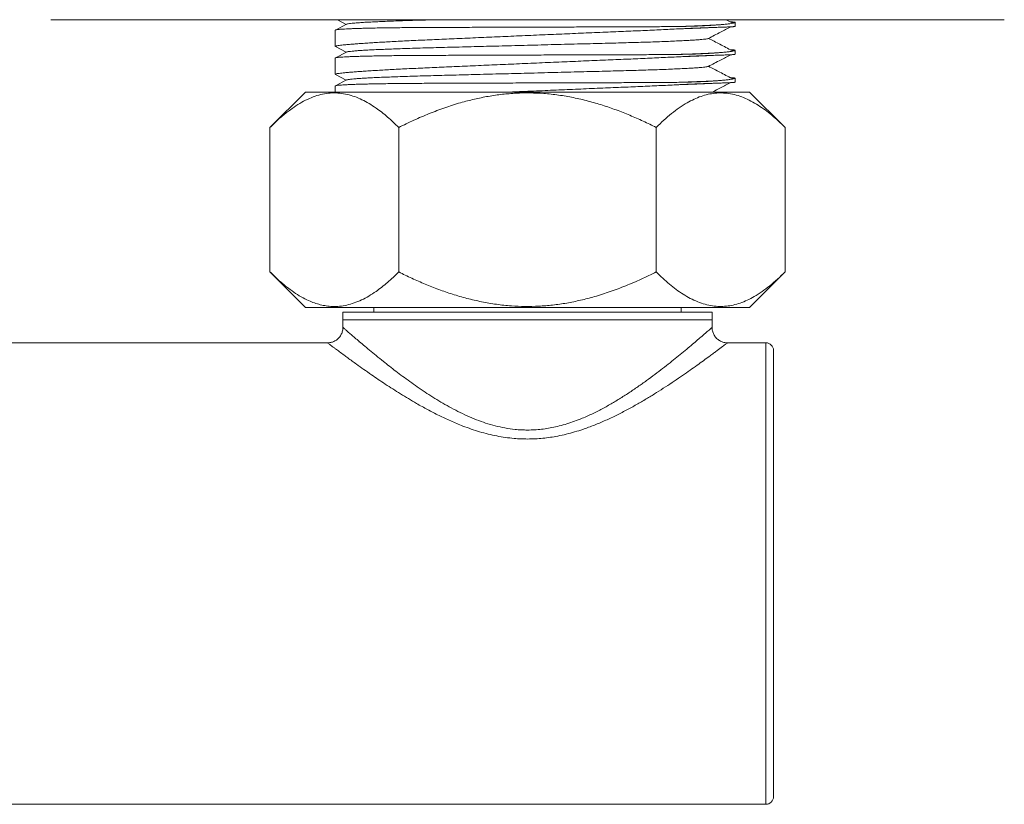
# Model space of a CAD drawing. Units: millimetres. Extents: x -255 to 588, y -273 to 501.
# Drawn here: x 190 to 254, y -124 to -73 of the extents above; entities that cross this region are included whole.
import ezdxf

# ---------------------------------------------------------------- set-up
doc = ezdxf.new("R2010")
doc.units = ezdxf.units.MM

msp = doc.modelspace()

# ---------------------------------------------------------------- linework, layer by layer
at = {"color": 7, "linetype": 'Continuous', "lineweight": 18}
for p, q in [((191.748, -73.042), (222.748, -73.042)), ((210.989, -73.332), (210.261, -73.712)), ((210.388, -73.042), (210.967, -73.344)), ((222.748, -73.042), (253.748, -73.042)), ((236.046, -73.24), (235.667, -73.042)), ((236.248, -73.467), (236.248, -73.221)), ((210.248, -73.724), (210.248, -74.778)), ((210.261, -74.79), (210.967, -75.158)), ((210.248, -75.538), (210.248, -76.592)), ((210.989, -75.146), (210.261, -75.526)), ((236.248, -75.281), (236.248, -75.035)), ((210.261, -76.604), (210.967, -76.972)), ((210.248, -77.352), (210.248, -77.742)), ((210.989, -76.96), (210.261, -77.34)), ((236.248, -77.095), (236.248, -76.849)), ((208.308, -77.742), (206.005, -80.045)), ((229.968, -77.742), (208.308, -77.742)), ((237.188, -77.742), (229.968, -77.742)), ((239.491, -80.045), (237.188, -77.742)), ((206.005, -89.439), (206.005, -80.045)), ((214.376, -89.439), (214.376, -80.045)), ((231.119, -89.439), (231.119, -80.045)), ((239.491, -89.439), (239.491, -80.045)), ((206.005, -89.439), (208.308, -91.742)), ((237.188, -91.742), (239.491, -89.439)), ((229.968, -91.742), (208.308, -91.742)), ((210.748, -92.042), (210.748, -92.542)), ((234.748, -92.042), (210.748, -92.042)), ((212.748, -91.742), (212.748, -92.042)), ((237.188, -91.742), (229.968, -91.742)), ((232.748, -92.042), (232.748, -91.742)), ((234.748, -92.542), (234.748, -92.042)), ((210.748, -92.542), (210.748, -93.044)), ((234.748, -92.542), (210.748, -92.542)), ((210.748, -92.542), (222.748, -92.542)), ((222.748, -92.542), (234.748, -92.542)), ((234.748, -93.045), (234.748, -92.542)), ((234.745, -93.045), (234.745, -93.045)), ((209.751, -94.042), (167.745, -94.042)), ((211.748, -94.042), (211.748, -94.046)), ((238.245, -94.042), (235.745, -94.042)), ((235.745, -94.044), (235.745, -94.044)), ((238.745, -94.542), (238.745, -109.042)), ((238.745, -109.042), (238.745, -123.542)), ((167.745, -124.042), (238.245, -124.042))]:
    msp.add_line(p, q, dxfattribs=at)
at = {"color": 8, "linetype": 'Continuous', "lineweight": 18}
for p, q in [((238.245, -109.042), (238.245, -94.042)), ((238.245, -124.042), (238.245, -109.042))]:
    msp.add_line(p, q, dxfattribs=at)
at = {"color": 7, "linetype": 'Continuous', "lineweight": 18}
for centre, start, end in [((238.245, -94.542), 360, 90), ((238.245, -123.542), 270, 0)]:
    msp.add_arc(centre, 0.5, start, end, dxfattribs=at)
for points, knots in [([(232.576, -73.484), (232.417, -73.486), (232.098, -73.49), (231.59, -73.494), (231.056, -73.498), (230.496, -73.502), (229.91, -73.505), (229.311, -73.506), (228.699, -73.508), (228.079, -73.51), (227.44, -73.512), (226.783, -73.514), (226.112, -73.516), (225.423, -73.518), (224.718, -73.52), (224, -73.522), (223.273, -73.524), (222.538, -73.527), (221.799, -73.529), (221.071, -73.532), (220.358, -73.534), (219.66, -73.536), (218.966, -73.539), (218.279, -73.541), (217.602, -73.544), (216.949, -73.546), (216.323, -73.549), (215.724, -73.551), (215.142, -73.555), (214.58, -73.56), (214.042, -73.565), (213.537, -73.572), (213.069, -73.579), (212.636, -73.588), (212.232, -73.597), (211.859, -73.607), (211.519, -73.617), (211.221, -73.629), (210.963, -73.641), (210.745, -73.653), (210.564, -73.667), (210.421, -73.68), (210.32, -73.695), (210.258, -73.71), (210.252, -73.72), (210.249, -73.724)], [0, 0, 0, 0, 0.021914, 0.043843, 0.065756, 0.088227, 0.110713, 0.133184, 0.155098, 0.177026, 0.19894, 0.22141, 0.243897, 0.266367, 0.289734, 0.313119, 0.336486, 0.360532, 0.384597, 0.408643, 0.43201, 0.455396, 0.478763, 0.502809, 0.526874, 0.55092, 0.574287, 0.597673, 0.62104, 0.645086, 0.669152, 0.693198, 0.716562, 0.739944, 0.763307, 0.78735, 0.811411, 0.835454, 0.85882, 0.882205, 0.905571, 0.929616, 0.953681, 0.977726, 1, 1, 1, 1]), ([(210.996, -73.332), (210.999, -73.33), (211.01, -73.321), (211.09, -73.305), (211.24, -73.285), (211.457, -73.263), (211.736, -73.241), (212.073, -73.219), (212.459, -73.197), (212.89, -73.176), (213.369, -73.155), (213.892, -73.134), (214.466, -73.113), (215.088, -73.092), (215.757, -73.072), (216.345, -73.055), (216.721, -73.045), (216.854, -73.042)], [0, 0, 0, 0, 0.0268945, 0.0985287, 0.1711694, 0.2446418, 0.3187577, 0.3933193, 0.4638453, 0.5344085, 0.6048331, 0.6749444, 0.7445732, 0.8177112, 0.8899414, 0.9610945, 1, 1, 1, 1]), ([(236.246, -73.221), (236.246, -73.222), (236.248, -73.229), (236.208, -73.246), (236.095, -73.273), (235.915, -73.302), (235.711, -73.327), (235.516, -73.347), (235.354, -73.362), (235.176, -73.377), (234.983, -73.391), (234.776, -73.405), (234.553, -73.418), (234.316, -73.43), (234.065, -73.442), (233.8, -73.453), (233.471, -73.465), (233.069, -73.476), (232.741, -73.481), (232.576, -73.484)], [0, 0, 0, 0, 0.020356, 0.113271, 0.206186, 0.299101, 0.392016, 0.438451, 0.484886, 0.531321, 0.577756, 0.624191, 0.670626, 0.717061, 0.763496, 0.809931, 0.856366, 0.928072, 1, 1, 1, 1]), ([(232.576, -73.639), (232.622, -73.636), (232.853, -73.625), (233.162, -73.611), (233.497, -73.597), (233.738, -73.587), (233.969, -73.578), (234.214, -73.569), (234.465, -73.56), (234.716, -73.552), (234.946, -73.544), (235.156, -73.537), (235.349, -73.53), (235.524, -73.524), (235.682, -73.518), (235.821, -73.512), (235.94, -73.507), (236.038, -73.501), (236.114, -73.496), (236.168, -73.491), (236.203, -73.486), (236.224, -73.481), (236.236, -73.478), (236.242, -73.475), (236.247, -73.472), (236.246, -73.469), (236.246, -73.467)], [0, 0, 0, 0, 0.019958, 0.099825, 0.139745, 0.179664, 0.219583, 0.259502, 0.312197, 0.363379, 0.413726, 0.463721, 0.513717, 0.563948, 0.614516, 0.665334, 0.716019, 0.765754, 0.813162, 0.85637, 0.893471, 0.923296, 0.945902, 0.962315, 0.973922, 1, 1, 1, 1]), ([(234.504, -74.264), (234.769, -74.125), (235.254, -73.873), (235.739, -73.62), (235.959, -73.506)], [0, 0, 0, 0, 0.548083, 1, 1, 1, 1]), ([(235.933, -73.181), (235.934, -73.181), (235.975, -73.183), (236.037, -73.187), (236.114, -73.192), (236.168, -73.197), (236.203, -73.202), (236.224, -73.207), (236.236, -73.21), (236.242, -73.213), (236.244, -73.215), (236.245, -73.216)], [0, 0, 0, 0, 0.0083, 0.199533, 0.38182, 0.547963, 0.690625, 0.805317, 0.892246, 0.955366, 1, 1, 1, 1]), ([(236.088, -73.253), (236.086, -73.251), (236.082, -73.247), (236.056, -73.243), (236.038, -73.24)], [0, 0, 0, 0, 0.30366, 1, 1, 1, 1]), ([(210.249, -74.778), (210.248, -74.777), (210.242, -74.772), (210.266, -74.761), (210.325, -74.744), (210.43, -74.725), (210.576, -74.705), (210.762, -74.684), (210.986, -74.662), (211.245, -74.64), (211.543, -74.616), (211.882, -74.592), (212.261, -74.566), (212.671, -74.54), (213.112, -74.513), (213.579, -74.487), (214.08, -74.46), (214.616, -74.432), (215.185, -74.404), (215.774, -74.376), (216.382, -74.349), (217.005, -74.321), (217.653, -74.292), (218.325, -74.262), (219.02, -74.232), (219.722, -74.201), (220.428, -74.17), (221.136, -74.139), (221.858, -74.108), (222.59, -74.076), (223.332, -74.044), (224.067, -74.012), (224.792, -73.981), (225.506, -73.95), (226.22, -73.92), (226.931, -73.889), (227.637, -73.859), (228.322, -73.83), (228.984, -73.803), (229.623, -73.776), (230.247, -73.749), (230.856, -73.722), (231.445, -73.694), (232.024, -73.667), (232.388, -73.648), (232.576, -73.639)], [0, 0, 0, 0, 0.001098, 0.024474, 0.047832, 0.071868, 0.095924, 0.119961, 0.143319, 0.166695, 0.190053, 0.214089, 0.238144, 0.26218, 0.285553, 0.308944, 0.332317, 0.356368, 0.380438, 0.404489, 0.427873, 0.451275, 0.474658, 0.498721, 0.522804, 0.546867, 0.570254, 0.593659, 0.617047, 0.641114, 0.665199, 0.689266, 0.712661, 0.736074, 0.759469, 0.783544, 0.807638, 0.831713, 0.855103, 0.878511, 0.901901, 0.925971, 0.95006, 0.97413, 1, 1, 1, 1]), ([(236.046, -75.054), (235.781, -74.916), (235.272, -74.65), (234.763, -74.384), (234.519, -74.256)], [0, 0, 0, 0, 0.520169, 1, 1, 1, 1]), ([(210.996, -75.146), (210.999, -75.144), (211.01, -75.135), (211.09, -75.119), (211.24, -75.099), (211.457, -75.077), (211.736, -75.055), (212.073, -75.033), (212.459, -75.011), (212.89, -74.99), (213.369, -74.969), (213.892, -74.948), (214.466, -74.927), (215.089, -74.906), (215.756, -74.886), (216.449, -74.866), (217.171, -74.848), (217.923, -74.828), (218.696, -74.809), (219.483, -74.788), (220.278, -74.768), (221.091, -74.747), (221.916, -74.726), (222.765, -74.704), (223.63, -74.682), (224.504, -74.659), (225.364, -74.637), (226.202, -74.616), (227.013, -74.595), (227.776, -74.575), (228.492, -74.557), (229.166, -74.539), (229.816, -74.521), (230.443, -74.502), (231.053, -74.481), (231.637, -74.46), (232.188, -74.438), (232.688, -74.415), (233.134, -74.392), (233.521, -74.37), (233.84, -74.348), (234.093, -74.327), (234.286, -74.307), (234.417, -74.287), (234.487, -74.273), (234.496, -74.265), (234.498, -74.264)], [0, 0, 0, 0, 0.008839, 0.032383, 0.056258, 0.080406, 0.104766, 0.129272, 0.152451, 0.175643, 0.19879, 0.221833, 0.244718, 0.268756, 0.292496, 0.315882, 0.338942, 0.362273, 0.385966, 0.408587, 0.431431, 0.454445, 0.477574, 0.500761, 0.525352, 0.549873, 0.574258, 0.59844, 0.622357, 0.645952, 0.667855, 0.689621, 0.711722, 0.734132, 0.756805, 0.781082, 0.805533, 0.830092, 0.854691, 0.879261, 0.903732, 0.926655, 0.949377, 0.971847, 0.994017, 1, 1, 1, 1]), ([(210.249, -76.592), (210.248, -76.591), (210.242, -76.586), (210.266, -76.575), (210.325, -76.558), (210.43, -76.539), (210.576, -76.519), (210.762, -76.498), (210.986, -76.476), (211.245, -76.454), (211.543, -76.43), (211.882, -76.406), (212.261, -76.38), (212.671, -76.354), (213.112, -76.327), (213.579, -76.301), (214.08, -76.274), (214.616, -76.246), (215.185, -76.218), (215.774, -76.19), (216.382, -76.163), (217.005, -76.135), (217.653, -76.106), (218.325, -76.076), (219.02, -76.046), (219.722, -76.015), (220.428, -75.984), (221.136, -75.953), (221.858, -75.922), (222.59, -75.89), (223.332, -75.858), (224.067, -75.826), (224.792, -75.795), (225.506, -75.764), (226.22, -75.734), (226.931, -75.703), (227.637, -75.673), (228.322, -75.644), (228.984, -75.617), (229.623, -75.59), (230.247, -75.563), (230.856, -75.536), (231.445, -75.508), (232.024, -75.481), (232.388, -75.462), (232.576, -75.453)], [0, 0, 0, 0, 0.001098, 0.024474, 0.047832, 0.071868, 0.095924, 0.119961, 0.143319, 0.166695, 0.190053, 0.214089, 0.238144, 0.26218, 0.285553, 0.308944, 0.332317, 0.356368, 0.380438, 0.404489, 0.427873, 0.451275, 0.474658, 0.498721, 0.522804, 0.546867, 0.570254, 0.593659, 0.617047, 0.641114, 0.665199, 0.689266, 0.712661, 0.736074, 0.759469, 0.783544, 0.807638, 0.831713, 0.855103, 0.878511, 0.901901, 0.925971, 0.95006, 0.97413, 1, 1, 1, 1]), ([(232.576, -75.298), (232.417, -75.3), (232.098, -75.304), (231.59, -75.308), (231.056, -75.312), (230.496, -75.316), (229.91, -75.319), (229.311, -75.32), (228.699, -75.322), (228.079, -75.324), (227.44, -75.326), (226.783, -75.328), (226.112, -75.33), (225.423, -75.332), (224.718, -75.334), (224, -75.336), (223.273, -75.338), (222.538, -75.341), (221.799, -75.343), (221.071, -75.346), (220.358, -75.348), (219.66, -75.35), (218.966, -75.353), (218.279, -75.355), (217.602, -75.358), (216.949, -75.36), (216.323, -75.363), (215.724, -75.365), (215.142, -75.369), (214.58, -75.374), (214.042, -75.379), (213.537, -75.386), (213.069, -75.393), (212.636, -75.402), (212.232, -75.411), (211.859, -75.421), (211.519, -75.431), (211.221, -75.443), (210.963, -75.455), (210.745, -75.467), (210.564, -75.481), (210.421, -75.494), (210.32, -75.509), (210.258, -75.524), (210.252, -75.534), (210.249, -75.538)], [0, 0, 0, 0, 0.021914, 0.043843, 0.065756, 0.088227, 0.110713, 0.133184, 0.155098, 0.177026, 0.19894, 0.22141, 0.243897, 0.266367, 0.289734, 0.313119, 0.336486, 0.360532, 0.384597, 0.408643, 0.43201, 0.455396, 0.478763, 0.502809, 0.526874, 0.55092, 0.574287, 0.597673, 0.62104, 0.645086, 0.669152, 0.693198, 0.716562, 0.739944, 0.763307, 0.78735, 0.811411, 0.835454, 0.85882, 0.882205, 0.905571, 0.929616, 0.953681, 0.977726, 1, 1, 1, 1]), ([(236.246, -75.035), (236.246, -75.036), (236.248, -75.043), (236.208, -75.06), (236.095, -75.087), (235.915, -75.116), (235.711, -75.141), (235.516, -75.161), (235.354, -75.176), (235.176, -75.191), (234.983, -75.205), (234.776, -75.219), (234.553, -75.232), (234.316, -75.244), (234.065, -75.256), (233.8, -75.267), (233.471, -75.279), (233.069, -75.29), (232.741, -75.295), (232.576, -75.298)], [0, 0, 0, 0, 0.020356, 0.113271, 0.206186, 0.299101, 0.392016, 0.438451, 0.484886, 0.531321, 0.577756, 0.624191, 0.670626, 0.717061, 0.763496, 0.809931, 0.856366, 0.928072, 1, 1, 1, 1]), ([(232.576, -75.453), (232.622, -75.45), (232.853, -75.439), (233.162, -75.425), (233.497, -75.411), (233.738, -75.401), (233.969, -75.392), (234.214, -75.383), (234.465, -75.374), (234.716, -75.366), (234.946, -75.358), (235.156, -75.351), (235.349, -75.344), (235.524, -75.338), (235.682, -75.332), (235.821, -75.326), (235.94, -75.321), (236.038, -75.315), (236.114, -75.31), (236.168, -75.305), (236.203, -75.3), (236.224, -75.295), (236.236, -75.292), (236.242, -75.289), (236.247, -75.286), (236.246, -75.283), (236.246, -75.281)], [0, 0, 0, 0, 0.0199581, 0.0998254, 0.1397446, 0.1796636, 0.219583, 0.2595023, 0.3121973, 0.3633787, 0.4137256, 0.4637213, 0.5137168, 0.5639477, 0.6145161, 0.6653337, 0.7160188, 0.765754, 0.8131623, 0.8563703, 0.8934707, 0.9232964, 0.9459019, 0.9623154, 0.973922, 1, 1, 1, 1]), ([(234.504, -76.078), (234.769, -75.939), (235.254, -75.687), (235.739, -75.434), (235.959, -75.32)], [0, 0, 0, 0, 0.548083, 1, 1, 1, 1]), ([(235.933, -74.995), (235.934, -74.995), (235.975, -74.997), (236.037, -75.001), (236.114, -75.006), (236.168, -75.011), (236.203, -75.016), (236.224, -75.021), (236.236, -75.024), (236.242, -75.027), (236.244, -75.029), (236.245, -75.03)], [0, 0, 0, 0, 0.0083, 0.199533, 0.38182, 0.547963, 0.690625, 0.805317, 0.892246, 0.955366, 1, 1, 1, 1]), ([(236.088, -75.067), (236.086, -75.065), (236.082, -75.061), (236.056, -75.057), (236.038, -75.054)], [0, 0, 0, 0, 0.30366, 1, 1, 1, 1]), ([(210.996, -76.96), (210.999, -76.958), (211.01, -76.949), (211.09, -76.933), (211.24, -76.913), (211.457, -76.891), (211.736, -76.869), (212.073, -76.847), (212.459, -76.825), (212.89, -76.804), (213.369, -76.783), (213.892, -76.762), (214.466, -76.741), (215.089, -76.72), (215.756, -76.7), (216.449, -76.68), (217.171, -76.662), (217.923, -76.642), (218.696, -76.623), (219.483, -76.602), (220.278, -76.582), (221.091, -76.561), (221.916, -76.54), (222.765, -76.518), (223.63, -76.496), (224.504, -76.473), (225.364, -76.451), (226.202, -76.43), (227.013, -76.409), (227.776, -76.389), (228.492, -76.371), (229.166, -76.353), (229.816, -76.335), (230.443, -76.316), (231.053, -76.295), (231.637, -76.274), (232.188, -76.252), (232.688, -76.229), (233.134, -76.206), (233.521, -76.184), (233.84, -76.162), (234.093, -76.141), (234.286, -76.121), (234.417, -76.101), (234.487, -76.087), (234.496, -76.079), (234.498, -76.078)], [0, 0, 0, 0, 0.008839, 0.032383, 0.056258, 0.080406, 0.104766, 0.129272, 0.152451, 0.175643, 0.19879, 0.221833, 0.244718, 0.268756, 0.292496, 0.315882, 0.338942, 0.362273, 0.385966, 0.408587, 0.431431, 0.454445, 0.477574, 0.500761, 0.525352, 0.549873, 0.574258, 0.59844, 0.622357, 0.645952, 0.667855, 0.689621, 0.711722, 0.734132, 0.756805, 0.781082, 0.805533, 0.830092, 0.854691, 0.879261, 0.903732, 0.926655, 0.949377, 0.971847, 0.994017, 1, 1, 1, 1]), ([(236.046, -76.868), (235.781, -76.73), (235.272, -76.464), (234.763, -76.198), (234.519, -76.07)], [0, 0, 0, 0, 0.520169, 1, 1, 1, 1]), ([(235.933, -76.809), (235.934, -76.809), (235.975, -76.811), (236.037, -76.815), (236.114, -76.82), (236.168, -76.825), (236.203, -76.83), (236.224, -76.835), (236.236, -76.838), (236.242, -76.841), (236.244, -76.843), (236.245, -76.844)], [0, 0, 0, 0, 0.0083, 0.199533, 0.38182, 0.547963, 0.690625, 0.805317, 0.892246, 0.955366, 1, 1, 1, 1]), ([(232.576, -77.112), (232.417, -77.114), (232.098, -77.118), (231.59, -77.122), (231.056, -77.126), (230.496, -77.13), (229.91, -77.133), (229.311, -77.134), (228.699, -77.136), (228.079, -77.138), (227.44, -77.14), (226.783, -77.142), (226.112, -77.144), (225.423, -77.146), (224.718, -77.148), (224, -77.15), (223.273, -77.152), (222.538, -77.155), (221.799, -77.157), (221.071, -77.16), (220.358, -77.162), (219.66, -77.164), (218.966, -77.167), (218.279, -77.169), (217.602, -77.172), (216.949, -77.174), (216.323, -77.177), (215.724, -77.179), (215.142, -77.183), (214.58, -77.188), (214.042, -77.193), (213.537, -77.2), (213.069, -77.207), (212.636, -77.216), (212.232, -77.225), (211.859, -77.235), (211.519, -77.245), (211.221, -77.257), (210.963, -77.269), (210.745, -77.281), (210.564, -77.295), (210.421, -77.308), (210.32, -77.323), (210.258, -77.338), (210.252, -77.348), (210.249, -77.352)], [0, 0, 0, 0, 0.021914, 0.043843, 0.065756, 0.088227, 0.110713, 0.133184, 0.155098, 0.177026, 0.19894, 0.22141, 0.243897, 0.266367, 0.289734, 0.313119, 0.336486, 0.360532, 0.384597, 0.408643, 0.43201, 0.455396, 0.478763, 0.502809, 0.526874, 0.55092, 0.574287, 0.597673, 0.62104, 0.645086, 0.669152, 0.693198, 0.716562, 0.739944, 0.763307, 0.78735, 0.811411, 0.835454, 0.85882, 0.882205, 0.905571, 0.929616, 0.953681, 0.977726, 1, 1, 1, 1]), ([(221.71, -77.742), (221.757, -77.74), (222.049, -77.727), (222.591, -77.704), (223.332, -77.672), (224.067, -77.64), (224.792, -77.609), (225.506, -77.578), (226.22, -77.548), (226.931, -77.517), (227.637, -77.487), (228.322, -77.458), (228.984, -77.431), (229.623, -77.404), (230.247, -77.377), (230.856, -77.35), (231.445, -77.322), (232.024, -77.295), (232.388, -77.276), (232.576, -77.267)], [0, 0, 0, 0, 0.011925, 0.07402, 0.136165, 0.19826, 0.258622, 0.319031, 0.379394, 0.441511, 0.503677, 0.565794, 0.626144, 0.68654, 0.74689, 0.808993, 0.871148, 0.933252, 1, 1, 1, 1]), ([(236.246, -76.849), (236.246, -76.85), (236.248, -76.857), (236.208, -76.874), (236.095, -76.901), (235.915, -76.93), (235.711, -76.955), (235.516, -76.975), (235.354, -76.99), (235.176, -77.005), (234.983, -77.019), (234.776, -77.033), (234.553, -77.046), (234.316, -77.058), (234.065, -77.07), (233.8, -77.081), (233.471, -77.093), (233.069, -77.104), (232.741, -77.109), (232.576, -77.112)], [0, 0, 0, 0, 0.020356, 0.113271, 0.206186, 0.299101, 0.392016, 0.438451, 0.484886, 0.531321, 0.577756, 0.624191, 0.670626, 0.717061, 0.763496, 0.809931, 0.856366, 0.928072, 1, 1, 1, 1]), ([(232.576, -77.267), (232.622, -77.264), (232.853, -77.253), (233.162, -77.239), (233.497, -77.225), (233.738, -77.215), (233.969, -77.206), (234.214, -77.197), (234.465, -77.188), (234.716, -77.18), (234.946, -77.172), (235.156, -77.165), (235.349, -77.158), (235.524, -77.152), (235.682, -77.146), (235.821, -77.14), (235.94, -77.135), (236.038, -77.129), (236.114, -77.124), (236.168, -77.119), (236.203, -77.114), (236.224, -77.109), (236.236, -77.106), (236.242, -77.103), (236.247, -77.1), (236.246, -77.097), (236.246, -77.095)], [0, 0, 0, 0, 0.019958, 0.099825, 0.139745, 0.179664, 0.219583, 0.259502, 0.312197, 0.363379, 0.413726, 0.463721, 0.513717, 0.563948, 0.614516, 0.665334, 0.716019, 0.765754, 0.813162, 0.85637, 0.893471, 0.923296, 0.945902, 0.962315, 0.973922, 1, 1, 1, 1]), ([(234.791, -77.742), (234.961, -77.653), (235.35, -77.451), (235.739, -77.248), (235.959, -77.134)], [0, 0, 0, 0, 0.436787, 1, 1, 1, 1]), ([(236.088, -76.881), (236.086, -76.879), (236.082, -76.875), (236.056, -76.871), (236.038, -76.868)], [0, 0, 0, 0, 0.30366, 1, 1, 1, 1]), ([(214.376, -80.045), (214.256, -79.927), (214.017, -79.692), (213.651, -79.364), (213.279, -79.058), (212.879, -78.76), (212.448, -78.481), (211.987, -78.232), (211.515, -78.032), (211.032, -77.889), (210.541, -77.808), (210.046, -77.793), (209.55, -77.848), (209.054, -77.969), (208.558, -78.154), (208.063, -78.404), (207.57, -78.711), (207.061, -79.086), (206.538, -79.526), (206.183, -79.872), (206.005, -80.045)], [0, 0, 0, 0, 0.04579, 0.091578, 0.137542, 0.183505, 0.238106, 0.292737, 0.347322, 0.403618, 0.459971, 0.516258, 0.573264, 0.630339, 0.687359, 0.746351, 0.805397, 0.86441, 0.932135, 1, 1, 1, 1]), ([(231.119, -80.045), (230.836, -79.907), (230.27, -79.63), (229.404, -79.251), (228.525, -78.903), (227.621, -78.591), (226.692, -78.32), (225.738, -78.098), (224.773, -77.933), (223.827, -77.832), (222.904, -77.794), (222.008, -77.812), (221.105, -77.885), (220.198, -78.016), (219.29, -78.2), (218.345, -78.446), (217.365, -78.759), (216.353, -79.141), (215.355, -79.568), (214.702, -79.886), (214.376, -80.045)], [0, 0, 0, 0, 0.054015, 0.108068, 0.162104, 0.216095, 0.272004, 0.328007, 0.383984, 0.439858, 0.491052, 0.542296, 0.593492, 0.646385, 0.699325, 0.752231, 0.81389, 0.875556, 0.937776, 1, 1, 1, 1]), ([(239.491, -80.045), (239.349, -79.907), (239.066, -79.63), (238.633, -79.251), (238.194, -78.903), (237.742, -78.591), (237.277, -78.32), (236.8, -78.098), (236.318, -77.933), (235.845, -77.832), (235.383, -77.794), (234.935, -77.812), (234.484, -77.885), (234.03, -78.016), (233.576, -78.2), (233.104, -78.446), (232.614, -78.759), (232.108, -79.141), (231.609, -79.568), (231.282, -79.886), (231.119, -80.045)], [0, 0, 0, 0, 0.054015, 0.108068, 0.162104, 0.216095, 0.272004, 0.328007, 0.383984, 0.439857, 0.491052, 0.542296, 0.593492, 0.646384, 0.699325, 0.752231, 0.81389, 0.875556, 0.937776, 1, 1, 1, 1]), ([(206.005, -89.439), (206.182, -89.612), (206.538, -89.957), (207.056, -90.394), (207.554, -90.762), (208.031, -91.062), (208.479, -91.292), (208.895, -91.458), (209.277, -91.573), (209.662, -91.65), (210.078, -91.689), (210.525, -91.676), (211.001, -91.601), (211.479, -91.465), (211.957, -91.267), (212.433, -91.013), (212.873, -90.728), (213.278, -90.427), (213.649, -90.121), (214.015, -89.793), (214.256, -89.557), (214.376, -89.439)], [0, 0, 0, 0, 0.067731, 0.135588, 0.192736, 0.249914, 0.307044, 0.351197, 0.395405, 0.439606, 0.483748, 0.53824, 0.592791, 0.64729, 0.703669, 0.7601, 0.816498, 0.862276, 0.908055, 0.954027, 1, 1, 1, 1]), ([(214.376, -89.439), (214.659, -89.577), (215.225, -89.854), (216.091, -90.233), (216.97, -90.581), (217.874, -90.893), (218.803, -91.164), (219.757, -91.386), (220.723, -91.551), (221.669, -91.652), (222.591, -91.69), (223.488, -91.672), (224.391, -91.599), (225.298, -91.468), (226.205, -91.284), (227.151, -91.038), (228.13, -90.725), (229.143, -90.343), (230.141, -89.916), (230.793, -89.598), (231.119, -89.439)], [0, 0, 0, 0, 0.054015, 0.108068, 0.162104, 0.216095, 0.272004, 0.328007, 0.383984, 0.439858, 0.491052, 0.542296, 0.593492, 0.646385, 0.699325, 0.752231, 0.81389, 0.875556, 0.937776, 1, 1, 1, 1]), ([(231.119, -89.439), (231.261, -89.577), (231.544, -89.854), (231.977, -90.233), (232.416, -90.581), (232.868, -90.893), (233.333, -91.164), (233.81, -91.386), (234.293, -91.551), (234.766, -91.652), (235.227, -91.69), (235.675, -91.672), (236.127, -91.599), (236.58, -91.468), (237.034, -91.284), (237.507, -91.038), (237.996, -90.725), (238.503, -90.343), (239.002, -89.916), (239.328, -89.598), (239.491, -89.439)], [0, 0, 0, 0, 0.054015, 0.108068, 0.162104, 0.216095, 0.272004, 0.328007, 0.383984, 0.439857, 0.491052, 0.542296, 0.593492, 0.646384, 0.699325, 0.752231, 0.81389, 0.875556, 0.937776, 1, 1, 1, 1]), ([(210.748, -93.044), (210.747, -93.08), (210.745, -93.154), (210.725, -93.268), (210.692, -93.382), (210.645, -93.493), (210.583, -93.6), (210.506, -93.7), (210.418, -93.79), (210.322, -93.866), (210.22, -93.928), (210.115, -93.976), (210.009, -94.011), (209.903, -94.033), (209.817, -94.043), (209.767, -94.042), (209.751, -94.042)], [0, 0, 0, 0, 0.067857, 0.143445, 0.219568, 0.296044, 0.372743, 0.455802, 0.536267, 0.614231, 0.689903, 0.763383, 0.834706, 0.903843, 0.970706, 1, 1, 1, 1]), ([(235.745, -94.043), (235.744, -94.043), (235.705, -94.045), (235.627, -94.037), (235.513, -94.018), (235.4, -93.983), (235.291, -93.936), (235.188, -93.875), (235.089, -93.8), (234.998, -93.71), (234.919, -93.609), (234.855, -93.502), (234.807, -93.391), (234.772, -93.278), (234.753, -93.166), (234.745, -93.088), (234.747, -93.048), (234.747, -93.045)], [0, 0, 0, 0, 0.0028566, 0.0751627, 0.1491602, 0.2242314, 0.3000041, 0.3762378, 0.4527782, 0.5374968, 0.6195357, 0.6988985, 0.7758597, 0.8505791, 0.9231321, 0.9935261, 1, 1, 1, 1])]:
    msp.add_open_spline(points, degree=3, knots=knots, dxfattribs=at)
at = {"color": 8, "linetype": 'Continuous', "lineweight": 18}
for points, knots in [([(232.576, -73.484), (232.783, -73.477), (233.198, -73.463), (233.757, -73.442), (234.266, -73.421), (234.715, -73.399), (235.081, -73.38), (235.267, -73.368), (235.347, -73.362)], [0, 0, 0, 0, 0.172674, 0.346266, 0.520351, 0.694495, 0.868264, 1, 1, 1, 1]), ([(232.576, -73.639), (232.783, -73.632), (233.198, -73.618), (233.758, -73.597), (234.263, -73.575), (234.613, -73.559), (234.775, -73.55), (234.809, -73.548)], [0, 0, 0, 0, 0.233449, 0.468139, 0.703494, 0.93893, 1, 1, 1, 1]), ([(236.11, -73.267), (236.111, -73.267), (236.118, -73.262), (236.103, -73.257), (236.088, -73.253)], [0, 0, 0, 0, 0.030288, 1, 1, 1, 1]), ([(232.576, -75.298), (232.783, -75.291), (233.198, -75.277), (233.757, -75.256), (234.266, -75.235), (234.715, -75.213), (235.081, -75.194), (235.267, -75.182), (235.347, -75.176)], [0, 0, 0, 0, 0.172674, 0.346266, 0.520351, 0.694495, 0.868264, 1, 1, 1, 1]), ([(232.576, -75.453), (232.783, -75.446), (233.198, -75.432), (233.758, -75.411), (234.263, -75.389), (234.613, -75.373), (234.775, -75.364), (234.809, -75.362)], [0, 0, 0, 0, 0.233449, 0.468139, 0.703494, 0.93893, 1, 1, 1, 1]), ([(236.11, -75.081), (236.111, -75.081), (236.118, -75.076), (236.103, -75.071), (236.088, -75.067)], [0, 0, 0, 0, 0.030288, 1, 1, 1, 1]), ([(232.576, -77.112), (232.783, -77.105), (233.198, -77.091), (233.757, -77.07), (234.266, -77.049), (234.715, -77.027), (235.081, -77.008), (235.267, -76.996), (235.347, -76.99)], [0, 0, 0, 0, 0.172674, 0.346266, 0.520351, 0.694495, 0.868264, 1, 1, 1, 1]), ([(232.576, -77.267), (232.783, -77.26), (233.198, -77.246), (233.758, -77.225), (234.263, -77.203), (234.613, -77.187), (234.775, -77.178), (234.809, -77.176)], [0, 0, 0, 0, 0.233449, 0.468139, 0.703494, 0.93893, 1, 1, 1, 1]), ([(236.11, -76.895), (236.111, -76.895), (236.118, -76.89), (236.103, -76.885), (236.088, -76.881)], [0, 0, 0, 0, 0.030288, 1, 1, 1, 1]), ([(210.75, -93.044), (210.749, -93.043), (210.745, -93.04), (210.765, -93.057), (210.81, -93.096), (210.892, -93.169), (211.022, -93.282), (211.212, -93.448), (211.45, -93.654), (211.739, -93.902), (212.078, -94.19), (212.468, -94.517), (212.901, -94.873), (213.34, -95.228), (213.773, -95.57), (214.192, -95.894), (214.633, -96.226), (215.096, -96.565), (215.581, -96.909), (216.079, -97.247), (216.589, -97.577), (217.11, -97.896), (217.654, -98.209), (218.222, -98.509), (218.814, -98.793), (219.416, -99.047), (220.024, -99.265), (220.642, -99.447), (221.282, -99.589), (221.854, -99.67), (222.344, -99.709), (222.613, -99.713), (222.748, -99.715)], [0, 0, 0, 0, 0.0060815, 0.0343204, 0.0625878, 0.0908281, 0.1295185, 0.1682119, 0.207915, 0.247622, 0.2900075, 0.3323974, 0.3756496, 0.4189057, 0.4531358, 0.4873862, 0.5216192, 0.5565166, 0.591432, 0.6263295, 0.6598414, 0.6933694, 0.7268774, 0.7611745, 0.7954951, 0.8297772, 0.8619283, 0.8940733, 0.9270735, 0.9600665, 0.9799969, 1, 1, 1, 1]), ([(222.748, -99.715), (222.9, -99.712), (223.203, -99.707), (223.66, -99.666), (224.114, -99.602), (224.585, -99.509), (225.068, -99.386), (225.559, -99.234), (226.126, -99.029), (226.758, -98.76), (227.444, -98.424), (228.101, -98.064), (228.729, -97.689), (229.337, -97.3), (229.925, -96.902), (230.491, -96.5), (231.029, -96.102), (231.538, -95.714), (232.018, -95.337), (232.473, -94.972), (232.9, -94.622), (233.296, -94.292), (233.652, -93.991), (233.963, -93.725), (234.2, -93.52), (234.376, -93.368), (234.504, -93.256), (234.605, -93.167), (234.68, -93.102), (234.727, -93.06), (234.749, -93.041), (234.745, -93.044), (234.745, -93.045)], [0, 0, 0, 0, 0.022542, 0.045084, 0.068035, 0.090988, 0.116967, 0.142975, 0.168963, 0.20908, 0.249207, 0.289039, 0.328908, 0.36875, 0.409669, 0.450615, 0.491533, 0.532053, 0.572603, 0.613117, 0.655046, 0.697018, 0.738933, 0.780631, 0.822323, 0.850908, 0.879517, 0.908098, 0.935793, 0.963514, 0.991208, 1, 1, 1, 1]), ([(222.748, -100.298), (222.602, -100.296), (222.311, -100.292), (221.829, -100.259), (221.306, -100.199), (220.745, -100.103), (220.187, -99.979), (219.632, -99.827), (219.083, -99.651), (218.453, -99.421), (217.752, -99.129), (216.985, -98.769), (216.244, -98.387), (215.583, -98.018), (214.997, -97.675), (214.482, -97.36), (213.983, -97.044), (213.5, -96.73), (213.036, -96.419), (212.564, -96.096), (212.091, -95.766), (211.677, -95.471), (211.34, -95.227), (211.068, -95.029), (210.79, -94.825), (210.516, -94.622), (210.288, -94.451), (210.119, -94.323), (209.995, -94.23), (209.894, -94.153), (209.817, -94.095), (209.769, -94.058), (209.746, -94.041), (209.75, -94.044), (209.751, -94.044)], [0, 0, 0, 0, 0.020846, 0.041752, 0.06909, 0.09646, 0.123804, 0.152089, 0.180399, 0.208692, 0.251766, 0.294847, 0.338629, 0.382413, 0.416395, 0.450394, 0.484376, 0.51901, 0.553663, 0.588294, 0.630057, 0.671817, 0.700201, 0.728601, 0.756981, 0.794983, 0.832981, 0.858954, 0.884947, 0.910918, 0.937661, 0.964429, 0.991172, 1, 1, 1, 1]), ([(235.745, -94.044), (235.746, -94.043), (235.75, -94.04), (235.728, -94.057), (235.677, -94.096), (235.595, -94.158), (235.487, -94.24), (235.353, -94.341), (235.193, -94.462), (235.006, -94.602), (234.793, -94.76), (234.524, -94.959), (234.188, -95.204), (233.776, -95.502), (233.321, -95.825), (232.825, -96.17), (232.289, -96.535), (231.728, -96.905), (231.147, -97.277), (230.547, -97.647), (229.915, -98.017), (229.253, -98.386), (228.558, -98.745), (227.841, -99.085), (227.104, -99.398), (226.426, -99.648), (225.812, -99.842), (225.269, -99.988), (224.743, -100.104), (224.234, -100.191), (223.744, -100.252), (223.248, -100.29), (222.914, -100.295), (222.748, -100.298)], [0, 0, 0, 0, 0.0053146, 0.033481, 0.061677, 0.0898448, 0.1171122, 0.1444044, 0.1716746, 0.1997729, 0.2278943, 0.2559962, 0.295888, 0.3358318, 0.3757358, 0.4171866, 0.4586786, 0.5001375, 0.5400331, 0.5799572, 0.6198542, 0.6607927, 0.7017604, 0.7426908, 0.7828282, 0.8229596, 0.8503118, 0.8776831, 0.9050279, 0.9286067, 0.9521848, 0.9760925, 1, 1, 1, 1])]:
    msp.add_open_spline(points, degree=3, knots=knots, dxfattribs=at)

doc.saveas('drawing.dxf')
